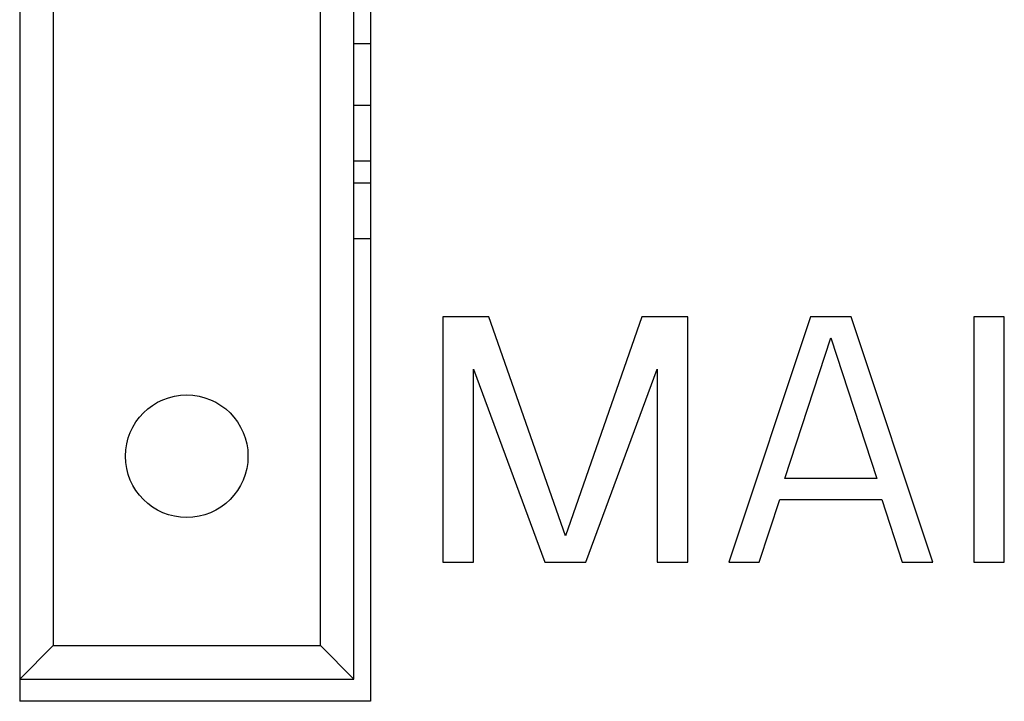
# Model space of a CAD drawing. Extents: x 0 to 594, y 0 to 420.
# Drawn here: x 179 to 187, y 321 to 328 of the extents above; entities that cross this region are included whole.
import ezdxf

# ---------------------------------------------------------------- set-up
doc = ezdxf.new("R2010")
doc.units = 0
doc.header["$LTSCALE"] = 32.67
doc.header["$MEASUREMENT"] = 0
doc.layers.add('10000_FRONT', color=7, linetype='CONTINUOUS')

msp = doc.modelspace()

# ---------------------------------------------------------------- linework, layer by layer
at = {"layer": '10000_FRONT', "color": 7, "linetype": 'Continuous'}
for p, q in [((178.5195, 336.1552), (178.5195, 321.4552)), ((181.6695, 336.1552), (181.6695, 321.4552)), ((181.5195, 321.6552), (181.5195, 336.0552)), ((178.8195, 335.7552), (178.8195, 321.9552)), ((181.2195, 321.9552), (181.2195, 335.7552)), ((181.5195, 327.3585), (181.6695, 327.3585)), ((181.5195, 326.8052), (181.6695, 326.8052)), ((181.6695, 325.6052), (181.5195, 325.6052)), ((182.3195, 324.9052), (182.3195, 322.7052)), ((182.732, 324.9052), (182.3195, 324.9052)), ((183.4195, 322.9393), (182.732, 324.9052)), ((184.107, 324.9052), (183.4195, 322.9393)), ((184.5195, 324.9052), (184.107, 324.9052)), ((184.5195, 322.7052), (184.5195, 324.9052)), ((185.6195, 324.9052), (184.8861, 322.7052)), ((185.9861, 324.9052), (185.6195, 324.9052)), ((186.7195, 322.7052), (185.9861, 324.9052)), ((187.0861, 324.9052), (187.0861, 322.7052)), ((187.3611, 324.9052), (187.0861, 324.9052)), ((187.3611, 322.7052), (187.3611, 324.9052)), ((185.3903, 323.4542), (185.8028, 324.718)), ((185.8028, 324.718), (186.2153, 323.4542)), ((182.5945, 322.7052), (182.5945, 324.4372)), ((182.5945, 324.4372), (183.2361, 322.7052)), ((183.6028, 322.7052), (184.2445, 324.4372)), ((184.2445, 324.4372), (184.2445, 322.7052)), ((186.2153, 323.4542), (185.3903, 323.4542)), ((185.1611, 322.7052), (185.3445, 323.267)), ((185.3445, 323.267), (186.2611, 323.267)), ((186.2611, 323.267), (186.4445, 322.7052)), ((182.3195, 322.7052), (182.5945, 322.7052)), ((183.2361, 322.7052), (183.6028, 322.7052)), ((184.2445, 322.7052), (184.5195, 322.7052)), ((184.8861, 322.7052), (185.1611, 322.7052)), ((186.4445, 322.7052), (186.7195, 322.7052)), ((187.0861, 322.7052), (187.3611, 322.7052)), ((178.8195, 321.9552), (178.5195, 321.6552)), ((178.8195, 321.9552), (181.2195, 321.9552)), ((181.2195, 321.9552), (181.5195, 321.6552)), ((178.5195, 321.6552), (181.5195, 321.6552)), ((181.6695, 321.4552), (178.5195, 321.4552))]:
    msp.add_line(p, q, dxfattribs=at)
at = {"layer": '10000_FRONT', "color": 9, "linetype": 'Continuous'}
for p, q in [((181.5195, 326.3052), (181.6695, 326.3052)), ((181.6695, 326.1052), (181.5195, 326.1052))]:
    msp.add_line(p, q, dxfattribs=at)
at = {"layer": '10000_FRONT', "color": 7, "linetype": 'Continuous'}
msp.add_circle((180.0195, 323.6552), 0.55, dxfattribs=at)

doc.saveas('drawing.dxf')
